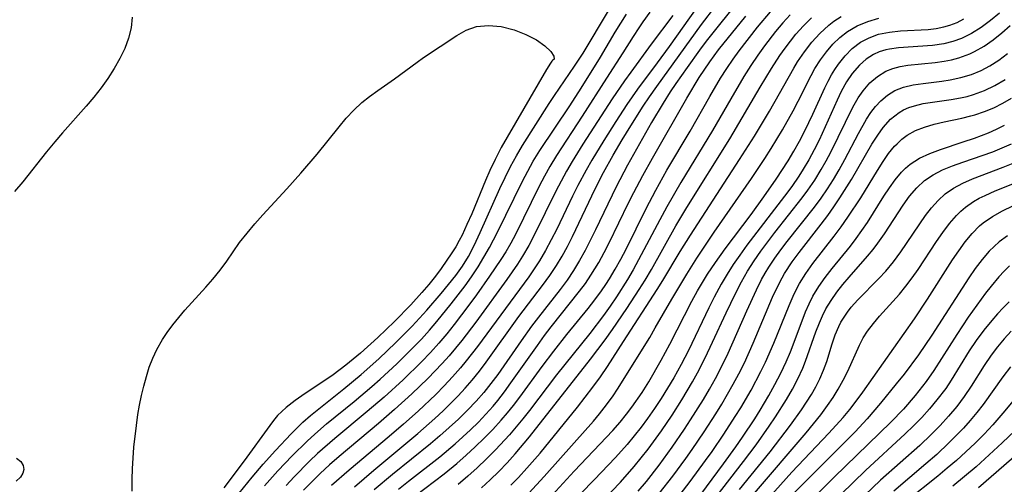
# Model space of a CAD drawing. Extents: x 1572898 to 1581100, y 2797413 to 2805615.
# Drawn here: x 1575494 to 1575646, y 2799912 to 2799984 of the extents above; entities that cross this region are included whole.
import ezdxf

# ---------------------------------------------------------------- set-up
doc = ezdxf.new("R2010")
doc.units = 0

msp = doc.modelspace()

# ---------------------------------------------------------------- linework, layer by layer
at = {"layer": 'WIL_022_Contours', "color": 0}
for points in [[(1575545.55, 2799911.62, 128), (1575548.55, 2799914.23, 128), (1575555.35, 2799919.89, 128), (1575557.98, 2799922.2, 128), (1575559.26, 2799923.39, 128), (1575561.57, 2799925.69, 128), (1575562.68, 2799926.88, 128), (1575563.75, 2799928.1, 128), (1575564.86, 2799929.48, 128), (1575565.93, 2799930.89, 128), (1575570.98, 2799937.93, 128), (1575574.64, 2799942.74, 128), (1575575.74, 2799944.25, 128), (1575576.78, 2799945.8, 128), (1575577.66, 2799947.26, 128), (1575578.48, 2799948.75, 128), (1575579.25, 2799950.28, 128), (1575582.77, 2799957.67, 128), (1575584.06, 2799960.19, 128), (1575585.53, 2799962.86, 128), (1575586.94, 2799965.23, 128), (1575588.26, 2799967.41, 128), (1575590.16, 2799970.4, 128), (1575591.15, 2799971.87, 128), (1575592.27, 2799973.45, 128), (1575599.21, 2799983.06, 128), (1575603.64, 2799988.84, 128)], [(1575605.35, 2799987.24, 126), (1575599.93, 2799980.44, 126), (1575598.88, 2799979.06, 126), (1575596.96, 2799976.41, 126), (1575595.21, 2799973.91, 126), (1575594.37, 2799972.63, 126), (1575593.26, 2799970.88, 126), (1575591.47, 2799967.88, 126), (1575589.6, 2799964.63, 126), (1575587.76, 2799961.32, 126), (1575586, 2799957.97, 126), (1575582.82, 2799951.35, 126), (1575581.22, 2799948.14, 126), (1575580.36, 2799946.58, 126), (1575579.43, 2799945.06, 126), (1575578.41, 2799943.57, 126), (1575577.33, 2799942.13, 126), (1575573.98, 2799937.84, 126), (1575572.94, 2799936.46, 126), (1575571.33, 2799934.2, 126), (1575567.69, 2799928.99, 126), (1575566.64, 2799927.58, 126), (1575565.53, 2799926.21, 126), (1575564.35, 2799924.85, 126), (1575563.01, 2799923.46, 126), (1575561.63, 2799922.1, 126), (1575560.21, 2799920.79, 126), (1575558.76, 2799919.5, 126), (1575557.28, 2799918.25, 126), (1575551.41, 2799913.55, 126), (1575548.59, 2799911.16, 126)], [(1575527.73, 2799910.64, 138), (1575529.72, 2799913.14, 138), (1575531.44, 2799915.15, 138), (1575533.34, 2799917.23, 138), (1575535.76, 2799919.8, 138), (1575537.59, 2799921.63, 138), (1575538.76, 2799922.67, 138), (1575543.9, 2799926.76, 138), (1575546.59, 2799929, 138), (1575549.3, 2799931.41, 138), (1575551.93, 2799933.9, 138), (1575554.48, 2799936.47, 138), (1575556.75, 2799938.93, 138), (1575558.95, 2799941.47, 138), (1575560.1, 2799942.86, 138), (1575561.2, 2799944.27, 138), (1575562.23, 2799945.71, 138), (1575563.17, 2799947.21, 138), (1575564.06, 2799948.89, 138), (1575565, 2799950.91, 138), (1575568.04, 2799957.73, 138), (1575568.84, 2799959.43, 138), (1575569.68, 2799961.11, 138), (1575570.58, 2799962.76, 138), (1575571.51, 2799964.33, 138), (1575575.65, 2799970.82, 138), (1575576.49, 2799972.09, 138), (1575579.58, 2799976.59, 138), (1575580.89, 2799978.61, 138), (1575584.82, 2799985.17, 138)], [(1575531.63, 2799911.77, 136), (1575533.73, 2799914.1, 136), (1575535.94, 2799916.4, 136), (1575538.26, 2799918.67, 136), (1575539.45, 2799919.77, 136), (1575541.25, 2799921.35, 136), (1575545.51, 2799924.82, 136), (1575548.25, 2799927.12, 136), (1575549.55, 2799928.27, 136), (1575552.09, 2799930.63, 136), (1575554.64, 2799933.14, 136), (1575555.91, 2799934.46, 136), (1575557.15, 2799935.82, 136), (1575558.29, 2799937.15, 136), (1575560.51, 2799939.87, 136), (1575562.65, 2799942.65, 136), (1575563.66, 2799944.08, 136), (1575564.66, 2799945.63, 136), (1575566.43, 2799948.6, 136), (1575567.68, 2799950.95, 136), (1575571.52, 2799958.85, 136), (1575572.33, 2799960.4, 136), (1575573.19, 2799961.93, 136), (1575574.22, 2799963.59, 136), (1575578.82, 2799970.47, 136), (1575580.59, 2799973.19, 136), (1575583.58, 2799978.01, 136), (1575585.85, 2799981.84, 136), (1575587.59, 2799984.64, 136)], [(1575591.21, 2799984.92, 134), (1575590.11, 2799983.43, 134), (1575589.49, 2799982.54, 134), (1575588.61, 2799981.18, 134), (1575587.06, 2799978.67, 134), (1575584.5, 2799974.74, 134), (1575580.75, 2799968.86, 134), (1575576.79, 2799962.8, 134), (1575575.77, 2799961.13, 134), (1575574.92, 2799959.61, 134), (1575574.11, 2799958.07, 134), (1575570.42, 2799950.62, 134), (1575569.7, 2799949.27, 134), (1575568.93, 2799947.94, 134), (1575568.2, 2799946.76, 134), (1575566.45, 2799944.16, 134), (1575564.44, 2799941.3, 134), (1575563.23, 2799939.67, 134), (1575560.97, 2799936.7, 134), (1575559.81, 2799935.25, 134), (1575558.6, 2799933.82, 134), (1575557.28, 2799932.36, 134), (1575555.91, 2799930.93, 134), (1575553.08, 2799928.16, 134), (1575550.15, 2799925.49, 134), (1575547.53, 2799923.26, 134), (1575542.5, 2799919.12, 134), (1575539.83, 2799916.76, 134), (1575538.6, 2799915.59, 134), (1575536.23, 2799913.19, 134), (1575534.97, 2799911.84, 134)], [(1575598.47, 2799985.68, 130), (1575594.21, 2799979.63, 130), (1575592.36, 2799977.11, 130), (1575589.29, 2799973.06, 130), (1575587.64, 2799970.69, 130), (1575585.94, 2799968.07, 130), (1575584.1, 2799965.14, 130), (1575582.25, 2799962.09, 130), (1575581.36, 2799960.55, 130), (1575580.09, 2799958.18, 130), (1575579.25, 2799956.5, 130), (1575576.82, 2799951.43, 130), (1575575.98, 2799949.76, 130), (1575575.1, 2799948.12, 130), (1575574.15, 2799946.52, 130), (1575573.34, 2799945.29, 130), (1575572.49, 2799944.08, 130), (1575564.55, 2799933.29, 130), (1575562.84, 2799931.08, 130), (1575561.96, 2799930, 130), (1575560.72, 2799928.6, 130), (1575559.44, 2799927.24, 130), (1575558.12, 2799925.91, 130), (1575555.39, 2799923.33, 130), (1575553.11, 2799921.29, 130), (1575550.91, 2799919.41, 130), (1575544.71, 2799914.22, 130), (1575542.02, 2799911.84, 130)], [(1575554.94, 2799910.24, 122), (1575559.43, 2799913.65, 122), (1575561.37, 2799915.25, 122), (1575562.81, 2799916.5, 122), (1575564.22, 2799917.8, 122), (1575565.6, 2799919.13, 122), (1575566.94, 2799920.5, 122), (1575568.24, 2799921.91, 122), (1575569.21, 2799923.04, 122), (1575570.15, 2799924.21, 122), (1575571.12, 2799925.48, 122), (1575574.58, 2799930.24, 122), (1575576.37, 2799932.61, 122), (1575578.4, 2799935.16, 122), (1575581.66, 2799939.16, 122), (1575582.71, 2799940.51, 122), (1575583.72, 2799941.89, 122), (1575584.4, 2799942.89, 122), (1575584.97, 2799943.78, 122), (1575585.87, 2799945.27, 122), (1575586.71, 2799946.8, 122), (1575587.53, 2799948.35, 122), (1575590.63, 2799954.6, 122), (1575592.12, 2799957.46, 122), (1575593.85, 2799960.52, 122), (1575597.42, 2799966.58, 122), (1575600.49, 2799971.94, 122), (1575602.15, 2799974.74, 122), (1575603.09, 2799976.22, 122), (1575604.08, 2799977.67, 122), (1575605.01, 2799978.96, 122), (1575607.85, 2799982.61, 122), (1575609.84, 2799984.99, 122)], [(1575612.92, 2799984.54, 120), (1575611.77, 2799983.28, 120), (1575610.65, 2799981.96, 120), (1575608.94, 2799979.74, 120), (1575607.91, 2799978.32, 120), (1575606.81, 2799976.68, 120), (1575605.75, 2799975, 120), (1575603.71, 2799971.58, 120), (1575600.88, 2799966.67, 120), (1575596.02, 2799958.61, 120), (1575593.83, 2799954.88, 120), (1575592.74, 2799952.89, 120), (1575589.48, 2799946.68, 120), (1575588.64, 2799945.15, 120), (1575587.76, 2799943.64, 120), (1575586.08, 2799941, 120), (1575585.08, 2799939.53, 120), (1575584.05, 2799938.09, 120), (1575581.91, 2799935.32, 120), (1575576.79, 2799928.92, 120), (1575572.61, 2799923.42, 120), (1575571.6, 2799922.15, 120), (1575569.51, 2799919.68, 120), (1575567.33, 2799917.34, 120), (1575565.94, 2799915.94, 120), (1575564.52, 2799914.57, 120), (1575563.06, 2799913.26, 120), (1575561.56, 2799912.01, 120)], [(1575645.26, 2799984.81, 110), (1575643.87, 2799983.65, 110), (1575642.44, 2799982.59, 110), (1575640.95, 2799981.65, 110), (1575639.4, 2799980.88, 110), (1575638.06, 2799980.39, 110), (1575636.68, 2799980.04, 110), (1575634.92, 2799979.78, 110), (1575629.65, 2799979.44, 110), (1575628.23, 2799979.25, 110), (1575627.71, 2799979.14, 110), (1575626.66, 2799978.83, 110), (1575625.76, 2799978.42, 110), (1575624.63, 2799977.69, 110), (1575623.61, 2799976.77, 110), (1575622.48, 2799975.45, 110), (1575621.63, 2799974.18, 110), (1575620.81, 2799972.69, 110), (1575620.18, 2799971.36, 110), (1575618.79, 2799968.26, 110), (1575617.36, 2799965.18, 110), (1575616.6, 2799963.66, 110), (1575615.79, 2799962.15, 110), (1575614.93, 2799960.68, 110), (1575614.25, 2799959.6, 110), (1575613.17, 2799958.04, 110), (1575612.05, 2799956.51, 110), (1575606.21, 2799948.97, 110), (1575605.1, 2799947.43, 110), (1575604.1, 2799945.97, 110), (1575603.15, 2799944.48, 110), (1575602.26, 2799942.95, 110), (1575601.15, 2799940.9, 110), (1575600.33, 2799939.27, 110), (1575597.16, 2799932.69, 110), (1575596.05, 2799930.53, 110), (1575594.91, 2799928.48, 110), (1575593.95, 2799926.88, 110), (1575592.95, 2799925.3, 110), (1575591.93, 2799923.74, 110), (1575590.86, 2799922.21, 110), (1575589.85, 2799920.84, 110), (1575588.8, 2799919.49, 110), (1575587.72, 2799918.18, 110), (1575585.9, 2799916.18, 110), (1575582.58, 2799912.72, 110), (1575576.4, 2799906.36, 110)], [(1575511.19, 2799984.18, 138), (1575511.04, 2799982.52, 138), (1575510.64, 2799980.92, 138), (1575510.05, 2799979.33, 138), (1575509.3, 2799977.77, 138), (1575508.42, 2799976.23, 138), (1575507.45, 2799974.72, 138), (1575506.38, 2799973.25, 138), (1575505.26, 2799971.83, 138), (1575504.07, 2799970.44, 138), (1575500.42, 2799966.31, 138), (1575499.23, 2799964.92, 138), (1575497.97, 2799963.38, 138), (1575494.28, 2799958.75, 138), (1575493.02, 2799957.26, 138)], [(1575594.78, 2799984.45, 132), (1575591.43, 2799980.01, 132), (1575588.26, 2799975.68, 132), (1575587.28, 2799974.33, 132), (1575585.4, 2799971.58, 132), (1575580.87, 2799964.53, 132), (1575579.2, 2799961.86, 132), (1575578.32, 2799960.36, 132), (1575577.49, 2799958.85, 132), (1575576.7, 2799957.32, 132), (1575573.4, 2799950.58, 132), (1575572.5, 2799948.89, 132), (1575571.53, 2799947.24, 132), (1575570.75, 2799946.02, 132), (1575569.09, 2799943.64, 132), (1575564.29, 2799937.07, 132), (1575562.13, 2799934.25, 132), (1575560.19, 2799931.89, 132), (1575559.12, 2799930.69, 132), (1575556.9, 2799928.38, 132), (1575554.44, 2799926.01, 132), (1575551.76, 2799923.56, 132), (1575549.29, 2799921.43, 132), (1575543.2, 2799916.34, 132), (1575541.71, 2799915.03, 132), (1575540.25, 2799913.69, 132), (1575538.95, 2799912.41, 132), (1575537.69, 2799911.1, 132)], [(1575552.38, 2799911.27, 124), (1575553.9, 2799912.5, 124), (1575558.76, 2799916.25, 124), (1575561.13, 2799918.25, 124), (1575563.51, 2799920.44, 124), (1575564.72, 2799921.63, 124), (1575565.88, 2799922.85, 124), (1575567, 2799924.11, 124), (1575567.72, 2799924.99, 124), (1575568.75, 2799926.31, 124), (1575569.74, 2799927.67, 124), (1575573.82, 2799933.48, 124), (1575574.92, 2799934.99, 124), (1575575.98, 2799936.36, 124), (1575580.33, 2799941.84, 124), (1575581.24, 2799943.06, 124), (1575582.1, 2799944.31, 124), (1575583.31, 2799946.3, 124), (1575584.13, 2799947.8, 124), (1575584.91, 2799949.32, 124), (1575587.93, 2799955.52, 124), (1575588.71, 2799957.07, 124), (1575590.12, 2799959.73, 124), (1575591.62, 2799962.41, 124), (1575596.93, 2799971.65, 124), (1575598.86, 2799974.85, 124), (1575600.47, 2799977.26, 124), (1575601.84, 2799979.1, 124), (1575606.06, 2799984.34, 124)], [(1575565.17, 2799911.47, 118), (1575566.53, 2799912.71, 118), (1575567.86, 2799914, 118), (1575569.14, 2799915.34, 118), (1575570.39, 2799916.72, 118), (1575572.59, 2799919.34, 118), (1575582.02, 2799931.33, 118), (1575584.3, 2799934.33, 118), (1575585.43, 2799935.93, 118), (1575587.64, 2799939.19, 118), (1575589.56, 2799942.09, 118), (1575590.48, 2799943.56, 118), (1575591.45, 2799945.22, 118), (1575595.22, 2799951.93, 118), (1575596.94, 2799954.77, 118), (1575603.56, 2799965.39, 118), (1575608.25, 2799973.34, 118), (1575610.03, 2799976.26, 118), (1575611.32, 2799978.26, 118), (1575612.11, 2799979.39, 118), (1575612.94, 2799980.48, 118), (1575613.8, 2799981.54, 118), (1575614.97, 2799982.85, 118), (1575616.22, 2799984.06, 118)], [(1575569.72, 2799911.87, 116), (1575570.89, 2799913.06, 116), (1575572.22, 2799914.51, 116), (1575574.24, 2799916.84, 116), (1575580.02, 2799923.93, 116), (1575582.42, 2799927.03, 116), (1575583.57, 2799928.62, 116), (1575584.67, 2799930.22, 116), (1575587.12, 2799934.06, 116), (1575592.36, 2799942.09, 116), (1575593.23, 2799943.48, 116), (1575595.91, 2799947.97, 116), (1575597.48, 2799950.51, 116), (1575605.07, 2799962.17, 116), (1575607.39, 2799965.81, 116), (1575609.69, 2799969.64, 116), (1575613.48, 2799976.27, 116), (1575614.06, 2799977.25, 116), (1575615.12, 2799978.81, 116), (1575616.27, 2799980.3, 116), (1575617.51, 2799981.67, 116), (1575618.87, 2799982.91, 116), (1575619.67, 2799983.53, 116), (1575620.78, 2799984.25, 116)], [(1575572.48, 2799910.63, 114), (1575574.9, 2799913.24, 114), (1575579.49, 2799918.45, 114), (1575582.48, 2799921.79, 114), (1575583.44, 2799922.93, 114), (1575584.51, 2799924.28, 114), (1575585.52, 2799925.67, 114), (1575586.23, 2799926.74, 114), (1575591.19, 2799934.72, 114), (1575592.05, 2799936.18, 114), (1575594.59, 2799940.62, 114), (1575596.92, 2799944.5, 114), (1575598.46, 2799946.97, 114), (1575601.15, 2799950.96, 114), (1575606.92, 2799959.25, 114), (1575608.99, 2799962.33, 114), (1575609.98, 2799963.89, 114), (1575611.72, 2799966.78, 114), (1575613.35, 2799969.71, 114), (1575614.13, 2799971.18, 114), (1575616.13, 2799975.14, 114), (1575616.73, 2799976.26, 114), (1575617.58, 2799977.59, 114), (1575618.5, 2799978.84, 114), (1575619.51, 2799980.01, 114), (1575620.58, 2799981.04, 114), (1575621.74, 2799981.95, 114), (1575623.26, 2799982.83, 114), (1575624.9, 2799983.52, 114), (1575626.62, 2799984.03, 114)], [(1575574.97, 2799909.13, 112), (1575579.5, 2799914.04, 112), (1575585.5, 2799920.33, 112), (1575586.62, 2799921.61, 112), (1575587.61, 2799922.84, 112), (1575588.44, 2799923.94, 112), (1575590, 2799926.21, 112), (1575591.03, 2799927.84, 112), (1575592.97, 2799931.18, 112), (1575594.32, 2799933.67, 112), (1575597.7, 2799940.29, 112), (1575598.6, 2799941.91, 112), (1575600.14, 2799944.46, 112), (1575601.35, 2799946.28, 112), (1575602.84, 2799948.38, 112), (1575606.85, 2799953.71, 112), (1575608.83, 2799956.41, 112), (1575610.75, 2799959.16, 112), (1575612.57, 2799961.97, 112), (1575613.47, 2799963.49, 112), (1575614.34, 2799965.04, 112), (1575615.16, 2799966.6, 112), (1575616.42, 2799969.19, 112), (1575618.27, 2799973.27, 112), (1575618.76, 2799974.27, 112), (1575619.28, 2799975.25, 112), (1575619.8, 2799976.11, 112), (1575620.36, 2799976.93, 112), (1575621.38, 2799978.21, 112), (1575622.51, 2799979.34, 112), (1575623.76, 2799980.29, 112), (1575625.11, 2799981, 112), (1575626.57, 2799981.52, 112), (1575628.24, 2799981.87, 112), (1575629.97, 2799982.06, 112), (1575634.24, 2799982.29, 112), (1575635.46, 2799982.43, 112), (1575636.66, 2799982.67, 112), (1575637.59, 2799982.94, 112), (1575638.69, 2799983.37, 112), (1575639.75, 2799983.89, 112)], [(1575511.17, 2799910.95, 140), (1575511.18, 2799912.8, 140), (1575511.24, 2799914.42, 140), (1575511.47, 2799917.75, 140), (1575511.84, 2799921.11, 140), (1575512.08, 2799922.78, 140), (1575512.34, 2799924.26, 140), (1575512.65, 2799925.73, 140), (1575512.99, 2799927.18, 140), (1575513.38, 2799928.65, 140), (1575513.84, 2799930.09, 140), (1575514.37, 2799931.49, 140), (1575514.99, 2799932.83, 140), (1575515.9, 2799934.39, 140), (1575516.62, 2799935.47, 140), (1575517.49, 2799936.65, 140), (1575518.4, 2799937.8, 140), (1575519.35, 2799938.92, 140), (1575522.58, 2799942.48, 140), (1575523.67, 2799943.72, 140), (1575524.77, 2799945.08, 140), (1575525.8, 2799946.48, 140), (1575527.8, 2799949.35, 140), (1575528.94, 2799950.81, 140), (1575530.14, 2799952.24, 140), (1575531.4, 2799953.65, 140), (1575535.09, 2799957.65, 140), (1575537.27, 2799960.08, 140), (1575539.77, 2799963.01, 140), (1575543.18, 2799967.23, 140), (1575544.29, 2799968.55, 140), (1575545.45, 2799969.8, 140), (1575546.67, 2799970.97, 140), (1575547.88, 2799971.94, 140), (1575549.15, 2799972.85, 140), (1575551.72, 2799974.62, 140), (1575555.24, 2799977.24, 140), (1575556.21, 2799977.92, 140), (1575561.38, 2799981.35, 140), (1575562.81, 2799982.15, 140), (1575564.39, 2799982.72, 140), (1575566.25, 2799982.9, 140), (1575568.24, 2799982.71, 140), (1575570.23, 2799982.21, 140), (1575572.06, 2799981.5, 140), (1575573.67, 2799980.65, 140), (1575574.98, 2799979.75, 140), (1575575.9, 2799978.88, 140), (1575576.36, 2799978.13, 140), (1575576.4, 2799977.68, 140), (1575576.17, 2799977.48, 140)], [(1575584, 2799909.58, 108), (1575586.66, 2799912.37, 108), (1575588.79, 2799914.75, 108), (1575589.89, 2799916.09, 108), (1575590.95, 2799917.46, 108), (1575592.99, 2799920.27, 108), (1575594.64, 2799922.69, 108), (1575596.15, 2799925.06, 108), (1575597.8, 2799927.83, 108), (1575598.58, 2799929.24, 108), (1575599.77, 2799931.54, 108), (1575600.92, 2799933.98, 108), (1575603.01, 2799938.5, 108), (1575604.44, 2799941.49, 108), (1575605.37, 2799943.3, 108), (1575606.31, 2799944.93, 108), (1575607.33, 2799946.52, 108), (1575608.36, 2799948.01, 108), (1575610.54, 2799950.89, 108), (1575614.76, 2799956.29, 108), (1575615.61, 2799957.43, 108), (1575616.69, 2799959.02, 108), (1575617.7, 2799960.65, 108), (1575618.45, 2799961.97, 108), (1575619.17, 2799963.31, 108), (1575622.59, 2799970.25, 108), (1575623.43, 2799971.71, 108), (1575624.21, 2799972.81, 108), (1575625.24, 2799974.01, 108), (1575626.39, 2799975.02, 108), (1575627.67, 2799975.81, 108), (1575628.75, 2799976.24, 108), (1575629.9, 2799976.53, 108), (1575631.1, 2799976.74, 108), (1575635.3, 2799977.17, 108), (1575636.72, 2799977.37, 108), (1575637.85, 2799977.6, 108), (1575638.96, 2799977.9, 108), (1575640.66, 2799978.51, 108), (1575641.42, 2799978.86, 108), (1575642.88, 2799979.68, 108), (1575644.29, 2799980.65, 108), (1575645.62, 2799981.73, 108), (1575646.9, 2799982.9, 108)], [(1575589.43, 2799910.98, 106), (1575590.7, 2799912.48, 106), (1575592.66, 2799914.99, 106), (1575594.65, 2799917.74, 106), (1575596.57, 2799920.54, 106), (1575597.5, 2799921.96, 106), (1575599.48, 2799925.12, 106), (1575600.43, 2799926.73, 106), (1575601.35, 2799928.35, 106), (1575602.56, 2799930.7, 106), (1575603.32, 2799932.3, 106), (1575606.21, 2799938.82, 106), (1575607.69, 2799942.06, 106), (1575608.49, 2799943.64, 106), (1575609.04, 2799944.62, 106), (1575609.62, 2799945.58, 106), (1575610.52, 2799946.93, 106), (1575611.46, 2799948.24, 106), (1575612.44, 2799949.53, 106), (1575616.64, 2799954.81, 106), (1575617.67, 2799956.22, 106), (1575618.65, 2799957.65, 106), (1575619.58, 2799959.11, 106), (1575620.47, 2799960.6, 106), (1575621.35, 2799962.19, 106), (1575623.46, 2799966.2, 106), (1575624.71, 2799968.43, 106), (1575625.36, 2799969.42, 106), (1575626.1, 2799970.38, 106), (1575626.9, 2799971.24, 106), (1575627.93, 2799972.12, 106), (1575629.06, 2799972.82, 106), (1575630.44, 2799973.36, 106), (1575631.92, 2799973.71, 106), (1575633.48, 2799973.94, 106), (1575636.35, 2799974.29, 106), (1575637.61, 2799974.48, 106), (1575639.3, 2799974.84, 106), (1575640.95, 2799975.34, 106), (1575642.4, 2799975.93, 106), (1575643.78, 2799976.65, 106), (1575645.17, 2799977.55, 106), (1575646.48, 2799978.57, 106)], [(1575576.17, 2799977.48, 140), (1575576.07, 2799977.38, 140), (1575575.83, 2799977.04, 140), (1575575.23, 2799976.08, 140), (1575569.15, 2799965.63, 140), (1575568.25, 2799964.03, 140), (1575567.29, 2799962.18, 140), (1575566.49, 2799960.5, 140), (1575565.8, 2799958.94, 140), (1575563.67, 2799953.79, 140), (1575562.94, 2799952.13, 140), (1575562.18, 2799950.51, 140), (1575561.75, 2799949.69, 140), (1575561.2, 2799948.72, 140), (1575560.6, 2799947.78, 140), (1575558.97, 2799945.36, 140), (1575558.08, 2799944.17, 140), (1575557.06, 2799942.9, 140), (1575555.99, 2799941.65, 140), (1575554.26, 2799939.74, 140), (1575551.75, 2799937.17, 140), (1575549.15, 2799934.68, 140), (1575546.48, 2799932.29, 140), (1575544.24, 2799930.44, 140), (1575542.24, 2799928.94, 140), (1575541.1, 2799928.15, 140), (1575537.92, 2799926.05, 140), (1575536.4, 2799924.99, 140), (1575534.97, 2799923.87, 140), (1575533.68, 2799922.63, 140), (1575533.05, 2799921.89, 140), (1575532.46, 2799921.12, 140), (1575528.51, 2799915.66, 140), (1575525.36, 2799911.5, 140)], [(1575592.67, 2799910.61, 104), (1575594.76, 2799913.27, 104), (1575596.77, 2799916, 104), (1575597.75, 2799917.39, 104), (1575599.62, 2799920.15, 104), (1575601.4, 2799922.9, 104), (1575602.33, 2799924.4, 104), (1575604.11, 2799927.47, 104), (1575604.99, 2799929.11, 104), (1575605.82, 2799930.79, 104), (1575607.18, 2799933.82, 104), (1575610.18, 2799940.91, 104), (1575610.88, 2799942.44, 104), (1575611.65, 2799943.92, 104), (1575612.02, 2799944.57, 104), (1575613.19, 2799946.36, 104), (1575614.27, 2799947.84, 104), (1575617.7, 2799952.18, 104), (1575618.7, 2799953.52, 104), (1575619.66, 2799954.89, 104), (1575620.6, 2799956.28, 104), (1575622.38, 2799959.1, 104), (1575625.54, 2799964.54, 104), (1575626.43, 2799965.95, 104), (1575627.28, 2799967.13, 104), (1575628.43, 2799968.4, 104), (1575629.73, 2799969.44, 104), (1575630.44, 2799969.85, 104), (1575631.26, 2799970.22, 104), (1575632.14, 2799970.5, 104), (1575633.48, 2799970.82, 104), (1575634.88, 2799971.05, 104), (1575637.78, 2799971.46, 104), (1575639.25, 2799971.71, 104), (1575640.24, 2799971.94, 104), (1575641.22, 2799972.22, 104), (1575642.92, 2799972.84, 104), (1575644.55, 2799973.62, 104), (1575646.11, 2799974.56, 104)], [(1575595.01, 2799909.33, 102), (1575597.46, 2799912.47, 102), (1575599.83, 2799915.68, 102), (1575600.82, 2799917.07, 102), (1575602.65, 2799919.76, 102), (1575604.41, 2799922.48, 102), (1575605.26, 2799923.85, 102), (1575606.87, 2799926.58, 102), (1575608.39, 2799929.42, 102), (1575609.09, 2799930.87, 102), (1575610.37, 2799933.81, 102), (1575612.75, 2799939.66, 102), (1575613.37, 2799941.06, 102), (1575613.84, 2799942.06, 102), (1575614.36, 2799943.03, 102), (1575615.33, 2799944.6, 102), (1575616.41, 2799946.11, 102), (1575619.69, 2799950.34, 102), (1575620.77, 2799951.79, 102), (1575621.81, 2799953.26, 102), (1575623.8, 2799956.26, 102), (1575626.4, 2799960.51, 102), (1575627.26, 2799961.86, 102), (1575628.12, 2799963.09, 102), (1575629.05, 2799964.24, 102), (1575629.43, 2799964.63, 102), (1575630.17, 2799965.32, 102), (1575630.98, 2799965.92, 102), (1575632.28, 2799966.64, 102), (1575633.69, 2799967.2, 102), (1575635.17, 2799967.65, 102), (1575636.7, 2799968.01, 102), (1575639.46, 2799968.58, 102), (1575640.84, 2799968.91, 102), (1575641.45, 2799969.08, 102), (1575642.92, 2799969.58, 102), (1575644.36, 2799970.18, 102), (1575645.75, 2799970.88, 102), (1575647.1, 2799971.68, 102)], [(1575599.07, 2799910.43, 100), (1575602.6, 2799915.16, 100), (1575604.52, 2799917.83, 100), (1575605.55, 2799919.32, 100), (1575607.42, 2799922.15, 100), (1575608.26, 2799923.49, 100), (1575609.59, 2799925.72, 100), (1575610.55, 2799927.44, 100), (1575611.45, 2799929.19, 100), (1575612.29, 2799930.96, 100), (1575612.93, 2799932.47, 100), (1575613.53, 2799933.99, 100), (1575615.29, 2799938.64, 100), (1575615.83, 2799939.87, 100), (1575616.42, 2799941.06, 100), (1575617.32, 2799942.55, 100), (1575618.33, 2799943.98, 100), (1575619.41, 2799945.37, 100), (1575622.21, 2799948.82, 100), (1575623.12, 2799949.99, 100), (1575624, 2799951.2, 100), (1575624.84, 2799952.44, 100), (1575627.39, 2799956.52, 100), (1575628.24, 2799957.83, 100), (1575629.14, 2799959.07, 100), (1575630.1, 2799960.22, 100), (1575630.75, 2799960.87, 100), (1575631.45, 2799961.46, 100), (1575632.89, 2799962.38, 100), (1575634.48, 2799963.12, 100), (1575636.16, 2799963.75, 100), (1575639.65, 2799964.89, 100), (1575641.42, 2799965.49, 100), (1575642.49, 2799965.88, 100), (1575643.55, 2799966.31, 100), (1575644.8, 2799966.89, 100), (1575646.02, 2799967.51, 100)], [(1575600.24, 2799908.47, 98), (1575605.69, 2799915.54, 98), (1575607.64, 2799918.13, 98), (1575609.65, 2799920.98, 98), (1575610.63, 2799922.42, 98), (1575612.36, 2799925.13, 98), (1575613.27, 2799926.71, 98), (1575614.1, 2799928.32, 98), (1575614.84, 2799929.96, 98), (1575615.27, 2799931.03, 98), (1575616.86, 2799935.56, 98), (1575617.41, 2799936.97, 98), (1575617.89, 2799938.05, 98), (1575618.42, 2799939.1, 98), (1575619.22, 2799940.42, 98), (1575620.12, 2799941.69, 98), (1575621.05, 2799942.87, 98), (1575622.02, 2799944.02, 98), (1575624.88, 2799947.28, 98), (1575625.71, 2799948.28, 98), (1575626.47, 2799949.27, 98), (1575627.46, 2799950.69, 98), (1575630.36, 2799955.13, 98), (1575631.37, 2799956.52, 98), (1575632.46, 2799957.8, 98), (1575633.68, 2799958.93, 98), (1575635, 2799959.82, 98), (1575636.45, 2799960.57, 98), (1575637.99, 2799961.21, 98), (1575639.58, 2799961.79, 98), (1575644.21, 2799963.39, 98), (1575645.68, 2799963.98, 98), (1575647.12, 2799964.63, 98)], [(1575605.08, 2799911.22, 96), (1575609.79, 2799917.04, 96), (1575612.95, 2799921.18, 96), (1575614.65, 2799923.51, 96), (1575615.45, 2799924.7, 96), (1575616.18, 2799925.89, 96), (1575616.85, 2799927.1, 96), (1575617.47, 2799928.32, 96), (1575618.05, 2799929.65, 96), (1575618.55, 2799930.98, 96), (1575619.41, 2799933.74, 96), (1575619.86, 2799935.1, 96), (1575620.41, 2799936.38, 96), (1575620.74, 2799937.04, 96), (1575621.24, 2799937.86, 96), (1575621.77, 2799938.62, 96), (1575622.35, 2799939.36, 96), (1575623.35, 2799940.49, 96), (1575626.62, 2799943.79, 96), (1575627.68, 2799944.93, 96), (1575628.89, 2799946.39, 96), (1575630.03, 2799947.92, 96), (1575633.84, 2799953.52, 96), (1575634.77, 2799954.74, 96), (1575635.76, 2799955.86, 96), (1575636.86, 2799956.86, 96), (1575638.17, 2799957.76, 96), (1575639.59, 2799958.52, 96), (1575641.1, 2799959.18, 96), (1575645.81, 2799960.98, 96), (1575647.37, 2799961.62, 96)], [(1575607.37, 2799910.64, 94), (1575615.35, 2799919.97, 94), (1575617.63, 2799922.76, 94), (1575618.69, 2799924.19, 94), (1575619.54, 2799925.44, 94), (1575620.32, 2799926.71, 94), (1575621.09, 2799928.09, 94), (1575621.81, 2799929.48, 94), (1575623.63, 2799933.5, 94), (1575624.21, 2799934.62, 94), (1575624.88, 2799935.69, 94), (1575625.76, 2799936.88, 94), (1575626.73, 2799938.01, 94), (1575629.79, 2799941.41, 94), (1575630.79, 2799942.64, 94), (1575631.74, 2799943.91, 94), (1575632.67, 2799945.22, 94), (1575635.5, 2799949.5, 94), (1575636.48, 2799950.92, 94), (1575637.51, 2799952.29, 94), (1575638.61, 2799953.55, 94), (1575639.28, 2799954.22, 94), (1575639.99, 2799954.83, 94), (1575641.24, 2799955.69, 94), (1575642.11, 2799956.19, 94), (1575643.03, 2799956.64, 94), (1575644.61, 2799957.34, 94), (1575647.86, 2799958.65, 94)], [(1575609.67, 2799910.01, 92), (1575613.17, 2799913.88, 92), (1575618.9, 2799919.92, 92), (1575621.07, 2799922.35, 92), (1575622.11, 2799923.6, 92), (1575623.24, 2799925.06, 92), (1575624.12, 2799926.27, 92), (1575632.1, 2799937.58, 92), (1575634.14, 2799940.6, 92), (1575638.01, 2799946.68, 92), (1575638.96, 2799948.1, 92), (1575639.96, 2799949.47, 92), (1575641.02, 2799950.75, 92), (1575642.18, 2799951.92, 92), (1575642.73, 2799952.38, 92), (1575644.17, 2799953.38, 92), (1575645.72, 2799954.25, 92), (1575647.33, 2799955.03, 92)], [(1575646.48, 2799950.39, 90), (1575645.19, 2799949.45, 90), (1575644.41, 2799948.77, 90), (1575643.67, 2799948.03, 90), (1575642.56, 2799946.73, 90), (1575641.51, 2799945.34, 90), (1575640.51, 2799943.9, 90), (1575634.8, 2799935.07, 90), (1575632.74, 2799932.04, 90), (1575630.5, 2799929.03, 90), (1575629.31, 2799927.52, 90), (1575626.88, 2799924.55, 90), (1575624.8, 2799922.14, 90), (1575622.94, 2799920.15, 90), (1575613.44, 2799910.58, 90)], [(1575646.82, 2799945.77, 88), (1575645.98, 2799944.95, 88), (1575645.18, 2799944.08, 88), (1575643.95, 2799942.6, 88), (1575643.12, 2799941.52, 88), (1575640.44, 2799937.82, 88), (1575638.64, 2799935.16, 88), (1575635.13, 2799929.6, 88), (1575633.94, 2799927.9, 88), (1575632.23, 2799925.73, 88), (1575630.4, 2799923.64, 88), (1575628.44, 2799921.62, 88), (1575619.7, 2799913.13, 88), (1575612.91, 2799906.31, 88)], [(1575646.77, 2799940.23, 86), (1575645.83, 2799939.3, 86), (1575644.93, 2799938.33, 86), (1575644.06, 2799937.34, 86), (1575642.82, 2799935.82, 86), (1575641.66, 2799934.25, 86), (1575640.56, 2799932.63, 86), (1575637.79, 2799928.13, 86), (1575636.94, 2799926.84, 86), (1575635.59, 2799925.05, 86), (1575634.44, 2799923.69, 86), (1575633.23, 2799922.36, 86), (1575631.97, 2799921.07, 86), (1575630.68, 2799919.81, 86), (1575624.53, 2799914.13, 86), (1575620.81, 2799910.51, 86)], [(1575647.08, 2799935.68, 84), (1575645.99, 2799934.49, 84), (1575644.96, 2799933.25, 84), (1575643.98, 2799931.97, 84), (1575642.88, 2799930.37, 84), (1575640.86, 2799927.17, 84), (1575639.81, 2799925.6, 84), (1575638.64, 2799924.05, 84), (1575637.39, 2799922.55, 84), (1575636.07, 2799921.1, 84), (1575634.7, 2799919.69, 84), (1575632.94, 2799918, 84), (1575626.89, 2799912.64, 84), (1575624.42, 2799910.33, 84)], [(1575646.94, 2799930.18, 82), (1575645.79, 2799928.64, 82), (1575642.75, 2799924.33, 82), (1575641.78, 2799923.09, 82), (1575640.75, 2799921.88, 82), (1575639.69, 2799920.7, 82), (1575638.58, 2799919.54, 82), (1575637.45, 2799918.41, 82), (1575635.56, 2799916.65, 82), (1575633.87, 2799915.18, 82), (1575628.9, 2799910.97, 82)], [(1575648.95, 2799926.82, 80), (1575645.8, 2799922.99, 80), (1575644.22, 2799921.2, 80), (1575642.87, 2799919.78, 80), (1575641.48, 2799918.39, 80), (1575640.05, 2799917.03, 80), (1575638.59, 2799915.71, 80), (1575637.18, 2799914.49, 80), (1575635.74, 2799913.3, 80), (1575630.92, 2799909.48, 80)], [(1575650.71, 2799923.24, 78), (1575645.68, 2799918.41, 78), (1575643.01, 2799915.94, 78), (1575641.65, 2799914.74, 78), (1575638.06, 2799911.71, 78)], [(1575649.08, 2799917.58, 76), (1575642.03, 2799911.49, 76)], [(1575493.31, 2799916.05, 138), (1575493.96, 2799915.57, 138), (1575494.36, 2799914.91, 138), (1575494.43, 2799914.33, 138), (1575494.29, 2799913.73, 138), (1575493.93, 2799913.14, 138), (1575493.24, 2799912.5, 138)]]:
    msp.add_polyline3d(points, dxfattribs=at)

doc.saveas('drawing.dxf')
